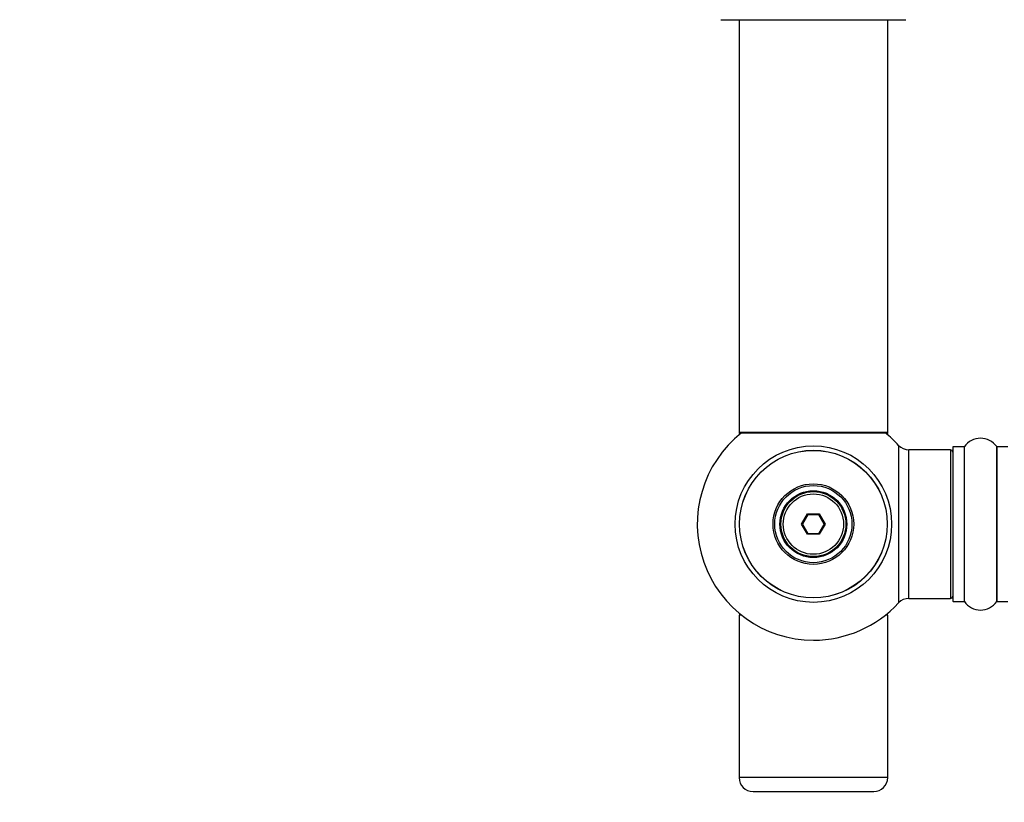
# Model space of a CAD drawing. Units: millimetres. Extents: x 0 to 1499, y 0 to 3458.
# Drawn here: x 374 to 586, y 1382 to 1551 of the extents above; entities that cross this region are included whole.
import ezdxf
from ezdxf import colors
from ezdxf.entities.mleader import LeaderData, LeaderLine
from ezdxf.math import Vec2, Vec3

# ---------------------------------------------------------------- set-up
doc = ezdxf.new("R2010")
doc.units = ezdxf.units.MM
doc.layers.add('DV5_Défaut', color=7, linetype='Continuous')
doc.layers.add('Défaut', color=7, linetype='Continuous')

# ---------------------------------------------------------------- blocks, each defined once
blk = doc.blocks.new('_DOT')
at = {"color": 0}
blk.add_line((0, 0), (-1, 0), dxfattribs=at)
at = {"color": 0, "const_width": 0.333}
blk.add_lwpolyline([(-0.1665, 0, 1), (0.1665, 0, 1)], format="xyb", close=True, dxfattribs=at)
blk = doc.blocks.new('SE4')
at = {"layer": 'DV5_Défaut', "color": 7, "linetype": 'Continuous'}
for p, q in [((525.12, 1550.8), (564.92, 1550.8)), ((529.02, 1550.8), (529.02, 1461.9)), ((561.02, 1461.9), (561.02, 1550.8)), ((561.02, 1461.9), (529.02, 1461.9)), ((529.02, 1461.9), (529.02, 1461.75)), ((529.5, 1461.75), (529.02, 1461.75)), ((529.12, 1461.8), (560.92, 1461.8)), ((529.12, 1461.65), (529.37, 1461.65)), ((561.02, 1461.75), (560.54, 1461.75)), ((560.66, 1461.65), (560.92, 1461.65)), ((561.02, 1461.75), (561.02, 1461.9)), ((563.38, 1459.11), (563.38, 1425.18)), ((565.59, 1426.15), (565.59, 1458.15)), ((574.52, 1458.15), (565.59, 1458.15)), ((574.52, 1458.15), (574.52, 1426.15)), ((575.02, 1458.7), (575.02, 1425.6)), ((575.12, 1425.5), (575.12, 1458.8)), ((577.47, 1458.8), (575.12, 1458.8)), ((577.47, 1458.8), (577.47, 1425.5)), ((577.55, 1425.45), (577.55, 1458.84)), ((584.49, 1458.84), (584.49, 1425.45)), ((584.57, 1425.5), (584.57, 1458.8)), ((586.92, 1458.8), (584.57, 1458.8)), ((542.48, 1442.15), (543.75, 1444.35)), ((543.86, 1444.15), (542.71, 1442.15)), ((543.75, 1444.35), (546.29, 1444.35)), ((543.75, 1444.35), (543.86, 1444.15)), ((546.17, 1444.15), (543.86, 1444.15)), ((546.29, 1444.35), (546.17, 1444.15)), ((547.33, 1442.15), (546.17, 1444.15)), ((546.29, 1444.35), (547.56, 1442.15)), ((543.75, 1439.95), (542.48, 1442.15)), ((542.48, 1442.15), (542.71, 1442.15)), ((542.71, 1442.15), (543.86, 1440.15)), ((546.17, 1440.15), (547.33, 1442.15)), ((547.56, 1442.15), (546.29, 1439.95)), ((547.33, 1442.15), (547.56, 1442.15)), ((543.86, 1440.15), (543.75, 1439.95)), ((546.29, 1439.95), (543.75, 1439.95)), ((543.86, 1440.15), (546.17, 1440.15)), ((546.17, 1440.15), (546.29, 1439.95)), ((565.59, 1426.15), (574.52, 1426.15)), ((575.12, 1425.5), (577.47, 1425.5)), ((584.57, 1425.5), (586.92, 1425.5)), ((529.5, 1422.55), (529.02, 1422.55)), ((529.02, 1422.55), (529.02, 1387.55)), ((561.02, 1422.55), (560.54, 1422.55)), ((561.02, 1387.55), (561.02, 1422.55)), ((561.02, 1387.55), (529.02, 1387.55)), ((532.02, 1384.55), (558.02, 1384.55))]:
    blk.add_line(p, q, dxfattribs=at)
for radius in [16.85, 15.91, 15.89, 8.68, 8.31, 7.2, 7.1, 7, 6.5]:
    blk.add_circle((545.02, 1442.15), radius, dxfattribs=at)
for centre, radius, start, end in [((545.02, 1442.15), 25, 128.1867, 270), ((529.12, 1461.9), 0.1, 180, 270), ((529.12, 1461.75), 0.1, 180, 270), ((545.02, 1442.15), 25, 42.7321, 51.8133), ((560.92, 1461.9), 0.1, 270, 0), ((560.92, 1461.75), 0.1, 270, 0), ((565.59, 1461.15), 3, 222.7321, 270), ((581.02, 1456.41), 4.24, 34.9821, 145.0179), ((574.52, 1457.65), 0.5, 0, 90), ((575.12, 1458.7), 0.1, 90, 180), ((577.47, 1458.9), 0.1, 270, 325.0179), ((584.57, 1458.9), 0.1, 214.9821, 270), ((545.02, 1442.15), 25, 270, 317.2679), ((565.59, 1423.15), 3, 90, 137.2679), ((574.52, 1426.65), 0.5, 270, 0), ((575.12, 1425.6), 0.1, 180, 270), ((577.47, 1425.4), 0.1, 34.9821, 90), ((581.02, 1427.88), 4.24, 214.9821, 325.0179), ((584.57, 1425.4), 0.1, 90, 145.0179), ((532.02, 1387.55), 3, 180, 270), ((558.02, 1387.55), 3, 270, 0)]:
    blk.add_arc(centre, radius, start, end, dxfattribs=at)

msp = doc.modelspace()

# ---------------------------------------------------------------- block references
at = {"layer": 'Défaut'}
msp.add_blockref('SE4', (0, 0), dxfattribs=at)

# ---------------------------------------------------------------- leaders
at = {"layer": 'Défaut', "color": 7, "linetype": 'Continuous'}
ml = msp.add_multileader_mtext('Standard', dxfattribs=at)
ml.set_content('{\\pxsm0.9;\\fSolid Edge ISO|b1||i0||c0|p34;\\W1.;18/11/2019\\P}', color=256)
ml.set_leader_properties()
ml.set_arrow_properties(name='DOT')
ml.build(insert=Vec2(0, 0))
ml.multileader.update_dxf_attribs({"leader_type": 0, "dogleg_length": 0, "arrow_head_size": 12})
ctx = ml.context
ctx.base_point, ctx.char_height, ctx.arrow_head_size, ctx.landing_gap_size = Vec3(1167.86, 3450.52), 12, 12, 4.2
notes = []
notes.append((ctx, [(0, (0, 0, 0), (0, 0), (1, 0), 1, [])]))
ctx.mtext.insert = Vec3(1169.86, 3456.64)
ml = msp.add_multileader_mtext('Standard', dxfattribs=at)
ml.set_content('{\\pxsm0.9;\\fArial|b1||i0||c0|p34;\\W1.;TWF8H1\\P}', color=256)
ml.set_leader_properties()
ml.set_arrow_properties(name='DOT')
ml.build(insert=Vec2(0, 0))
ml.multileader.update_dxf_attribs({"leader_type": 0, "dogleg_length": 0, "arrow_head_size": 12})
ctx = ml.context
ctx.base_point, ctx.char_height, ctx.arrow_head_size, ctx.landing_gap_size = Vec3(448.73, 3450.34), 12, 12, 4.2
notes.append((ctx, [(0, (0, 0, 0), (0, 0), (1, 0), 1, [])]))
ctx.mtext.insert = Vec3(450.73, 3456.46)
for ctx, leaders in notes:
    for number, flags, end, landing, length, lines in leaders:
        leader = LeaderData()
        leader.index, (leader.has_last_leader_line, leader.has_dogleg_vector, leader.attachment_direction) = number, flags
        leader.last_leader_point, leader.dogleg_vector, leader.dogleg_length = Vec3(end), Vec3(landing), length
        for number, points, colour, breaks in lines:
            line = LeaderLine()
            line.index, line.vertices, line.color, line.breaks = number, Vec3.list(points), colors.encode_raw_color(colour), breaks
            leader.lines.append(line)
        ctx.leaders.append(leader)

doc.saveas('drawing.dxf')
